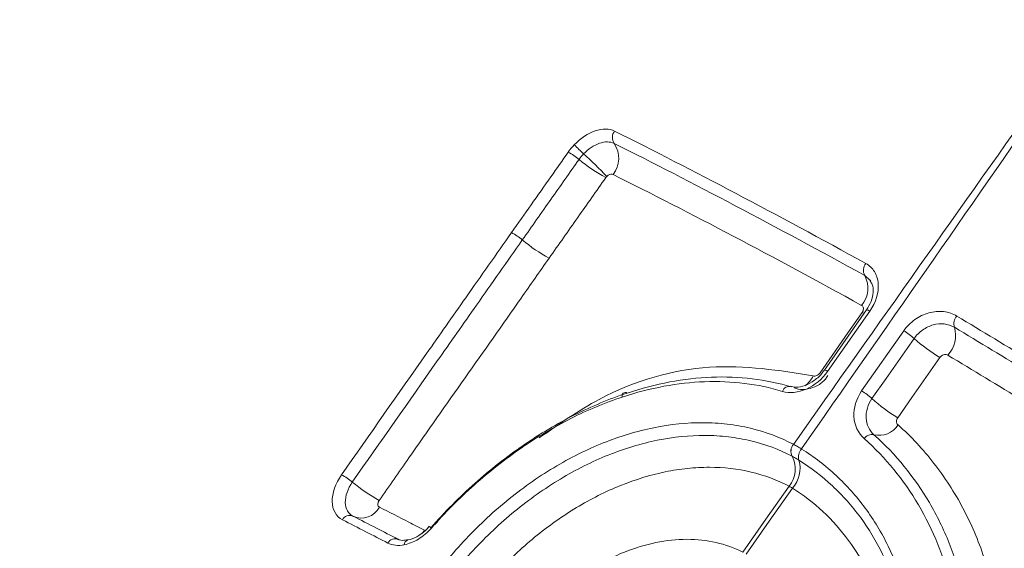
# Model space of a CAD drawing. Units: inches. Extents: x 0.5 to 16.5, y 0.2 to 10.8.
# Drawn here: x 15.5 to 15.6, y 8.5 to 8.6 of the extents above; entities that cross this region are included whole.
import ezdxf

# ---------------------------------------------------------------- set-up
doc = ezdxf.new("R2010")
doc.units = ezdxf.units.IN
doc.header["$MEASUREMENT"] = 0

msp = doc.modelspace()

# ---------------------------------------------------------------- linework, layer by layer
at = {"color": 8, "linetype": 'Continuous', "lineweight": 15}
for p, q in [((15.59085715128238, 8.567059725142252), (15.59019894843211, 8.567645699505869)), ((15.59012902265549, 8.5627936407844), (15.58987160565108, 8.562930436102635)), ((15.53508332281074, 8.535568292012996), (15.53592530831207, 8.536390250223318)), ((15.53423849366811, 8.535279152383913), (15.5339234669653, 8.534882098675553))]:
    msp.add_line(p, q, dxfattribs=at)
at = {"color": 7, "linetype": 'Continuous', "lineweight": 15}
for p, q in [((15.59043330789082, 8.56326065777336), (15.58507219813348, 8.555617876543144)), ((15.59085711319817, 8.563106352248983), (15.58549210990159, 8.555465842183436)), ((15.58981190852737, 8.55297207551809), (15.59516926797356, 8.56061699828454)), ((15.58113926140561, 8.54619712011533), (15.58114736750645, 8.546192870824012)), ((15.58216498997716, 8.545605409876114), (15.58217378474289, 8.545599902504831)), ((15.53212272502876, 8.534046405134285), (15.53214207687686, 8.534049745861173))]:
    msp.add_line(p, q, dxfattribs=at)
at = {"color": 7, "linetype": 'Continuous', "lineweight": 15, "flags": 128}
for points in [[(15.58452516354287, 8.555275495181853), (15.58807693257544, 8.560360516715136), (15.58987160565108, 8.562930436102635)], [(15.59648935060769, 8.55963992242613), (15.59292893578835, 8.554561172003801), (15.59112996759782, 8.551995229362342)], [(15.59976359971267, 8.557219909482837), (15.59620096427869, 8.552141084060436), (15.59440051681844, 8.549574575083351)], [(15.57469677227818, 8.532496973584683), (15.57764769552684, 8.536687733161413), (15.58059057385764, 8.540866741119775)], [(15.58100569758068, 8.540627095295452), (15.5780730301543, 8.536442192707456), (15.57513199487438, 8.532245724927852)]]:
    msp.add_lwpolyline(points, dxfattribs=at)
at = {"color": 7, "linetype": 'Continuous', "lineweight": 15}
for centre, radius, start, end in [((15.55944086699909, 8.585164202880751), 0.00131881253211904, 141.157712706465, 214.5673817026311), ((15.55563683364273, 8.582549407123478), 0.003297228756248747, 321.1424860273744, 34.47814808203756), ((15.54867602593174, 8.57617516178289), 0.008102429720908565, 50.02164225871975, 61.75527796827293), ((15.56592499531319, 8.595990942859697), 0.01725155812446427, 222.8850732485457, 228.3839316707479), ((15.52552920724795, 8.550560187298961), 0.043541316118718, 42.93208813667438, 48.3468568228032), ((15.56705828293867, 8.598205988380634), 0.02059019214144687, 230.212752609449, 241.6904037999623), ((15.54141019881739, 8.565863135700775), 0.008205141447415087, 50.08677702454371, 61.68260615762866), ((15.55998267190011, 8.588158650430648), 0.02081257990323298, 230.2519327125325, 241.6195903019445), ((15.59139647983454, 8.568286526855106), 0.001358212483918555, 139.8009031366849, 208.1522880451759), ((15.58720868020115, 8.56603956952109), 0.003394312540236134, 319.822300128444, 28.2410918510001), ((15.60305578436443, 8.561484969567593), 0.00151727396563831, 138.5270795567123, 196.0552716208581), ((15.59105954265943, 8.553684246178443), 0.00805933582388915, 47.64447568336444, 59.34059977174834), ((15.59794491148752, 8.560023002529485), 0.003798588930780453, 318.5079370335949, 15.92641931470357), ((15.61017974261131, 8.574737845328716), 0.02038072886785888, 227.7991013723785, 239.2643360557577), ((15.58056503996536, 8.55269280581121), 0.0008458970710013391, 69.09704457662767, 164.2376665398169), ((15.55977622019859, 8.55235751552886), 0.000420432499963202, 56.03064369023115, 202.2136423253805), ((15.58571371987273, 8.546064735245954), 0.008031593857015056, 47.59492989095334, 59.31895331706299), ((15.60477838266046, 8.567015872289286), 0.02029529373182096, 227.7403378878721, 239.24664115593), ((15.59204382168657, 8.55019116495359), 0.002854234262718276, 256.4728738861288, 327.4360415031745), ((15.59110868824465, 8.546306571471014), 0.001141331013127331, 76.44457911923439, 147.4220003127338), ((15.58220865890008, 8.545316906237536), 0.001385058652852302, 140.5424338319046, 207.6203948616309), ((15.58221655375565, 8.545312595395435), 0.001384934679190157, 140.5349138367858, 207.6170945630307), ((15.5832635559876, 8.544598905349114), 0.001489932428728778, 137.5041324790751, 196.1760108302746), ((15.58327210840884, 8.544593340723667), 0.001489792433356332, 137.4962127273032, 196.1714986421745), ((15.57791744631517, 8.543065198013831), 0.003461043711560215, 320.5651389934575, 27.71384670518009), ((15.57825711954729, 8.54314774639956), 0.003729391799515, 317.4768547390411, 16.04327717962684), ((15.5196814943061, 8.53493640498633), 0.008407774962988834, 50.19856045753411, 61.53215495829793), ((15.53862526227761, 8.557734615433334), 0.02123384063756574, 230.3062656521873, 241.4753077188084), ((15.5262336707619, 8.539402136520089), 0.002574104407948745, 245.1073404615038, 332.2691209428583), ((15.52471745576955, 8.536133351141537), 0.001029208856857971, 65.13742094104757, 152.3031136441028), ((15.52655497804438, 8.526005540905265), 0.01281634450942541, 48.49355549782587, 49.56694137279679), ((15.53049065307172, 8.533181781241394), 0.001024715264357007, 65.81499565021747, 152.7344894663247)]:
    msp.add_arc(centre, radius, start, end, dxfattribs=at)
at = {"color": 8, "linetype": 'Continuous', "lineweight": 15}
for centre, radius, start, end in [((15.59042159881312, 8.562568034364793), 0.0006924297249763842, 51.02616228586884, 88.99428879907963), ((15.58509599855955, 8.55502726895422), 0.0005909743418076645, 47.91222761528295, 92.28107644748192), ((15.5805344645761, 8.556432946032063), 0.003485998762570689, 306.3406929595752, 333.6326456670403), ((15.5437386783769, 8.545463243873057), 0.01314686477480918, 227.5611545707204, 228.9891422914397), ((15.53234663795298, 8.533409175267245), 0.0006754249781292325, 109.3607028252283, 178.1930274724696)]:
    msp.add_arc(centre, radius, start, end, dxfattribs=at)
at = {"color": 7, "linetype": 'Continuous', "lineweight": 15}
for points, knots in [([(15.58114736750645, 8.546192870824012), (15.59180568510765, 8.561272969147181), (15.60247250084035, 8.576348222256827), (15.62384190267178, 8.606477387528402), (15.63454281719299, 8.62153244727463), (15.6452880794462, 8.636559680416017)], [0, 0, 0, 0, 0.4999999999999998, 0.4999999999999998, 1, 1, 1, 1]), ([(15.64535058890283, 8.636523594474667), (15.6348678750443, 8.621344795371229), (15.62434913083847, 8.606184570940444), (15.60327893335799, 8.57588267867371), (15.59272660487579, 8.560741333481177), (15.58216498997716, 8.545605409876114)], [0, 0, 0, 0, 0.4999999999999998, 0.4999999999999998, 1, 1, 1, 1]), ([(15.42839044366399, 8.621101661528048), (15.42712772420174, 8.616847467663712), (15.42603305089014, 8.61257982129039), (15.42417934577705, 8.604019393073344), (15.42341957140881, 8.599720692769539), (15.42165164887082, 8.58683110996499), (15.42115504273181, 8.57827200142687), (15.4214857156343, 8.56121019757556), (15.42231307453693, 8.55270788328641), (15.42528551304322, 8.535770719083507), (15.42743055279267, 8.527335926593784), (15.43165438549105, 8.514727504446574), (15.43323024660465, 8.510531781563701), (15.43672403350841, 8.50215687821865), (15.43864331481704, 8.497977249192594), (15.44485927865177, 8.485586754862293), (15.44962918016163, 8.477483271804957), (15.46039416715634, 8.461572741701168), (15.46638898053339, 8.453765169282432), (15.47960716274132, 8.438456495140846), (15.48683046205751, 8.430955420065112), (15.4946846852955, 8.423606837553253)], [0, 0, 0, 0, 0.06249999999999992, 0.06249999999999992, 0.1249999999999998, 0.1249999999999998, 0.2499999999999999, 0.2499999999999999, 0.3749999999999999, 0.3749999999999999, 0.5, 0.5, 0.5624999999999999, 0.5624999999999999, 0.6249999999999998, 0.6249999999999998, 0.7499999999999999, 0.7499999999999999, 0.8749999999999999, 0.8749999999999999, 1, 1, 1, 1]), ([(15.55328442991824, 8.584250739956094), (15.55408118148798, 8.585080849087776), (15.55502770272008, 8.585708337633859), (15.55687414944308, 8.586335298426661), (15.55774739942153, 8.586325280688602), (15.55841367651068, 8.585991334185561)], [0, 0, 0, 0, 0.5, 0.5, 1, 1, 1, 1]), ([(15.55841367651069, 8.585991334185573), (15.56337739247279, 8.583503456972602), (15.56852285822167, 8.580858596125475), (15.57918104208732, 8.575245529705473), (15.5846838268748, 8.57228229326442), (15.59035906871474, 8.569163179192113)], [0, 0, 0, 0, 0.5000000000000001, 0.5000000000000001, 1, 1, 1, 1]), ([(15.55835487828198, 8.584415941561993), (15.5578497344339, 8.584668498681365), (15.55718740014585, 8.58467485612808), (15.55578804937459, 8.584198091689638), (15.55507115262063, 8.583722301602641), (15.55446761618066, 8.58309347329643)], [0, 0, 0, 0, 0.5, 0.5, 1, 1, 1, 1]), ([(15.59019894843207, 8.56764569950584), (15.58454716418401, 8.570755553279534), (15.57906460115941, 8.573709307001403), (15.56844031708365, 8.579302875821806), (15.56330832677975, 8.581937833784423), (15.55835487828197, 8.584415941561979)], [0, 0, 0, 0, 0.5, 0.5, 1, 1, 1, 1]), ([(15.54530235264645, 8.573086395681077), (15.54696851073318, 8.575452539605097), (15.54863527019923, 8.57781808821462), (15.55030273903987, 8.580182930934003), (15.55103848671733, 8.581226385237876), (15.55177437280724, 8.582269701962721), (15.552510407776, 8.583312870326578)], [0, 0, 0, 0, 0.001778257458750042, 0.001778257458750042, 0.001778257458750042, 0.002562889001883555, 0.002562889001883555, 0.002562889001883555, 0.002562889001883555]), ([(15.55388182249884, 8.582383949867866), (15.55269053895331, 8.580695128940457), (15.55149963968398, 8.579005936241723), (15.55030908207067, 8.577316414598988), (15.54909732631181, 8.575596810644152), (15.54788592435497, 8.573876865666177), (15.54667483635424, 8.572156619456035)], [0, 0, 0, 0, 0.001270000095213194, 0.001270000095213194, 0.001270000095213194, 0.002562612816411282, 0.002562612816411282, 0.002562612816411282, 0.002562612816411282]), ([(15.55729367938545, 8.58007842566883), (15.55610397729443, 8.578390361329589), (15.55491464064625, 8.576701968371927), (15.55372562903881, 8.575013285117992), (15.55251341603088, 8.573291650279542), (15.55130154079656, 8.571569713529705), (15.55008996532484, 8.569847510683378)], [5.85671522579769e-16, 5.85671522579769e-16, 5.85671522579769e-16, 5.85671522579769e-16, 0.001268698180680131, 0.001268698180680131, 0.001268698180680131, 0.002562152693221978, 0.002562152693221978, 0.002562152693221978, 0.002562152693221978]), ([(15.55740848476982, 8.580217528279467), (15.55739551520396, 8.580204016523778), (15.55738282779757, 8.580190173842945), (15.55737047743236, 8.58017605114665), (15.55734317084916, 8.580144825950061), (15.55731739169195, 8.580112070981693), (15.55729367938543, 8.580078425668844)], [6.295397297775859e-17, 6.295397297775859e-17, 6.295397297775859e-17, 6.295397297775859e-17, 1.143684752535588e-05, 1.143684752535588e-05, 1.143684752535588e-05, 3.679149882238443e-05, 3.679149882238443e-05, 3.679149882238443e-05, 3.679149882238443e-05]), ([(15.55820441397322, 8.580480772617936), (15.55815104911546, 8.580507353711871), (15.5580879192997, 8.580521393063984), (15.55802024078888, 8.580521668595924), (15.55795234921098, 8.5805219449953), (15.55787794102649, 8.580508356207636), (15.55780332918752, 8.58048182473205), (15.55772967896761, 8.580455635201831), (15.55765370631189, 8.580416052468605), (15.55758208243298, 8.580366261607683), (15.55752117569237, 8.58032392099311), (15.55746197649676, 8.58027325621622), (15.55740848476982, 8.580217528279462)], [0, 0, 0, 0, 5.601812618682612e-05, 5.601812618682612e-05, 5.601812618682612e-05, 0.0001122319325589895, 0.0001122319325589895, 0.0001122319325589895, 0.0001677261644161669, 0.0001677261644161669, 0.0001677261644161669, 0.0002147310781294293, 0.0002147310781294293, 0.0002147310781294293, 0.0002147310781294293]), ([(15.58980209515879, 8.563849693616325), (15.58420713325439, 8.566937095118245), (15.57876983610791, 8.569869988212114), (15.56823296969409, 8.575414072912901), (15.56313293854424, 8.578025869146188), (15.55820441397322, 8.580480772617936)], [0, 0, 0, 0, 0.5, 0.5, 1, 1, 1, 1]), ([(15.52368919043059, 8.542327551825757), (15.52728748352087, 8.547457050605615), (15.53088712477083, 8.552585230058819), (15.53448874318552, 8.557711470851627), (15.53615261613877, 8.560079687698872), (15.53781691315711, 8.56244748905726), (15.53948171045054, 8.564814798321953), (15.54142119832306, 8.56757271222983), (15.54336136431558, 8.570329959912964), (15.54530235264642, 8.57308639568109)], [0, 0, 0, 0, 0.003849046757575395, 0.003849046757575395, 0.003849046757575395, 0.005627226214222498, 0.005627226214222498, 0.005627226214222498, 0.007698804345828167, 0.007698804345828167, 0.007698804345828167, 0.007698804345828167]), ([(15.54667483635424, 8.572156619456035), (15.54473408437267, 8.56939994840421), (15.54279414425935, 8.566642500798775), (15.54085487338301, 8.563884417187552), (15.53919023954292, 8.561516929814303), (15.53752609921351, 8.559148972916924), (15.53586237681064, 8.556780620553203), (15.53226102537359, 8.551654002570633), (15.52866162084275, 8.546525540904732), (15.52506355490404, 8.541395824739558)], [7.757919228897728e-18, 7.757919228897728e-18, 7.757919228897728e-18, 7.757919228897728e-18, 0.002071394246806925, 0.002071394246806925, 0.002071394246806925, 0.00384944023960453, 0.00384944023960453, 0.00384944023960453, 0.007698260950655319, 0.007698260950655319, 0.007698260950655319, 0.007698260950655319]), ([(15.55008996532484, 8.569847510683378), (15.54890035960616, 8.568156536903743), (15.54771104561488, 8.566465305033482), (15.54652199080165, 8.564773845305147), (15.54176577037714, 8.558008004725167), (15.53701368492156, 8.551238549995123), (15.5322640907116, 8.5444669728843), (15.53100432422646, 8.542670902416235), (15.52974473748025, 8.540874678427647), (15.52848530811548, 8.539078321111809)], [7.757919228897728e-18, 7.757919228897728e-18, 7.757919228897728e-18, 7.757919228897728e-18, 0.001270000036767092, 0.001270000036767092, 0.001270000036767092, 0.006350002698729709, 0.006350002698729709, 0.006350002698729709, 0.007697405369927703, 0.007697405369927703, 0.007697405369927703, 0.007697405369927703]), ([(15.59035906871474, 8.569163179192113), (15.59080767357185, 8.568916625871186), (15.59117361434592, 8.56856568190798), (15.59170839180293, 8.567692912190955), (15.59187194510347, 8.56717467432633), (15.59201435636579, 8.565497207418428), (15.59163124023449, 8.564208856262615), (15.59085711319817, 8.563106352248983)], [0, 0, 0, 0, 0.2500000000000001, 0.2500000000000001, 0.5000000000000001, 0.5000000000000001, 1, 1, 1, 1]), ([(15.59089079040204, 8.566906276240866), (15.590992500132, 8.566787504017041), (15.59126500483115, 8.566469284814891), (15.59133161334102, 8.565541175222767), (15.59110689163483, 8.564369397444805), (15.59064226233044, 8.563626673997167), (15.59041579607173, 8.563264661100328)], [0, 0, 0, 0, 0.1733677728726734, 0.4644937392326314, 0.7389874072893162, 1, 1, 1, 1]), ([(15.59096003242881, 8.566917979475294), (15.590950898883, 8.566946820627093), (15.59093177270241, 8.56700721569036), (15.59088275893802, 8.56704170559825), (15.59085715128238, 8.567059725142252)], [0, 0, 0, 0, 0.4775415446250053, 1, 1, 1, 1]), ([(15.58987160565108, 8.562930436102635), (15.589921098113, 8.563001312722863), (15.58996139862146, 8.563078559683653), (15.58998923540901, 8.563155884451373), (15.59001703583751, 8.563233108221256), (15.59003315922461, 8.56331250445936), (15.59003627302861, 8.5633876086714), (15.59003938476957, 8.563462663123357), (15.59002958423789, 8.56353546967738), (15.59000762895265, 8.563600046095024), (15.58998563676288, 8.563664731058868), (15.58995083829933, 8.56372292691089), (15.58990607278844, 8.56376977337854), (15.58987589702932, 8.563801351879386), (15.58984079231272, 8.563828339824616), (15.58980209515879, 8.563849693616328)], [0, 0, 0, 0, 5.30997472823454e-05, 5.30997472823454e-05, 5.30997472823454e-05, 0.0001061289097897588, 0.0001061289097897588, 0.0001061289097897588, 0.0001591254234769407, 0.0001591254234769407, 0.0001591254234769407, 0.0002122182402537348, 0.0002122182402537348, 0.0002122182402537348, 0.0002477282105303309, 0.0002477282105303309, 0.0002477282105303309, 0.0002477282105303309]), ([(15.59516926797356, 8.56061699828454), (15.59555573501823, 8.561168533146237), (15.59603461238046, 8.561650289983115), (15.59712671148292, 8.562430978378522), (15.59773512752233, 8.562723464214777), (15.59897882132918, 8.56306920833235), (15.59962246849697, 8.56312355602057), (15.60083335818896, 8.562986182557), (15.60141279983123, 8.562794415920656), (15.60191893830646, 8.562489808523484)], [0, 0, 0, 0, 0.25, 0.25, 0.5, 0.5, 0.75, 0.75, 1, 1, 1, 1]), ([(15.60191893830646, 8.562489808523484), (15.60832248203482, 8.558635988110264), (15.61483232856802, 8.554664480100046), (15.62806492733191, 8.54648569127584), (15.63477406534791, 8.54228703503783), (15.64155752651646, 8.53799341124156)], [0, 0, 0, 0, 0.4999999999999999, 0.4999999999999999, 1, 1, 1, 1]), ([(15.60159769114009, 8.561065345407256), (15.60083125779355, 8.561526024428337), (15.59984173606755, 8.56163154145434), (15.59843014829645, 8.561235723218072), (15.59797008276468, 8.56101349467442), (15.59714413858519, 8.56042172064489), (15.59678201537754, 8.56005717555722), (15.59648935060766, 8.559639922426166)], [0, 0, 0, 0, 0.4999999999999964, 0.4999999999999964, 0.7499999999999982, 0.7499999999999982, 1, 1, 1, 1]), ([(15.64109945310168, 8.536648515276617), (15.63434317413688, 8.540930289275112), (15.62765942710228, 8.54511641128727), (15.61447287286329, 8.553268546840489), (15.60798342641369, 8.557226087077076), (15.60159769114009, 8.561065345407256)], [0, 0, 0, 0, 0.5, 0.5, 1, 1, 1, 1]), ([(15.60079023504718, 8.557506375480061), (15.60072485195122, 8.557545589276268), (15.60064991172179, 8.557572935558877), (15.60057172091233, 8.557586163567915), (15.60049331819235, 8.557599427427128), (15.60040945829785, 8.557598872040392), (15.60032716386667, 8.557584611445817), (15.60024482911369, 8.557570343863981), (15.60016177250972, 8.557541968539274), (15.60008487835277, 8.557501896382615), (15.6000081938736, 8.557461933496166), (15.59993552494856, 8.557409243457633), (15.59987283468042, 8.557348173401328), (15.5998325194418, 8.557308900098388), (15.59979568397877, 8.557265650345245), (15.59976359971267, 8.55721990948284)], [2.168404344971009e-18, 2.168404344971009e-18, 2.168404344971009e-18, 2.168404344971009e-18, 5.33315278994748e-05, 5.33315278994748e-05, 5.33315278994748e-05, 0.0001068075012738583, 0.0001068075012738583, 0.0001068075012738583, 0.000160305796016201, 0.000160305796016201, 0.000160305796016201, 0.0002136512577037411, 0.0002136512577037411, 0.0002136512577037411, 0.000247671208719451, 0.000247671208719451, 0.000247671208719451, 0.000247671208719451]), ([(15.6399609352573, 8.53328373749758), (15.63327031137903, 8.537536425406717), (15.6266494396317, 8.541690846927343), (15.61358016779389, 8.549774331818897), (15.60713302600461, 8.553702259013281), (15.60079023504718, 8.55750637548006)], [0, 0, 0, 0, 0.4999999999999999, 0.4999999999999999, 1, 1, 1, 1]), ([(15.58504670672555, 8.555629026510813), (15.58497836311045, 8.555518969483167), (15.58466556440337, 8.555015254602084), (15.58381872431636, 8.554273107062537), (15.58263659649714, 8.553621978418636), (15.58150840488356, 8.553384035991842), (15.5809858315897, 8.553513580281344), (15.58074902291949, 8.553572284412018)], [0, 0, 0, 0, 0.06815081379159196, 0.311916283762206, 0.5568977028632962, 0.7992043087860908, 0.9999999999999999, 0.9999999999999999, 0.9999999999999999, 0.9999999999999999]), ([(15.56001113661688, 8.552706195559036), (15.56365309990171, 8.553912555190383), (15.56721571185504, 8.554583897716006), (15.5724696054162, 8.554794709431677), (15.57421479345495, 8.55472854468974), (15.57761029129676, 8.554315187921326), (15.57926734358851, 8.553968466201034), (15.58086684435579, 8.553483031073169)], [0, 0, 0, 0, 0.5000000000000002, 0.5000000000000002, 0.7500000000000001, 0.7500000000000001, 1, 1, 1, 1]), ([(15.58549210990159, 8.555465842183436), (15.58479785426738, 8.554477159934745), (15.58382887940972, 8.553676459361942), (15.58173687550082, 8.55275351465913), (15.58065340493897, 8.552648572125939), (15.57975095134461, 8.552922591738325)], [0, 0, 0, 0, 0.5, 0.5, 1, 1, 1, 1]), ([(15.58122669761252, 8.553379373982292), (15.58140217143497, 8.55331019586435), (15.58195447399515, 8.553092458249054), (15.58299782021464, 8.553177365535024), (15.58418546827193, 8.553603602525675), (15.58508644376175, 8.554230625826415), (15.58540646779229, 8.554781832995797), (15.58549865868325, 8.554940621946622)], [0, 0, 0, 0, 0.1147556285691794, 0.3611924933744124, 0.6137447460743257, 0.8887295559129925, 1, 1, 1, 1]), ([(15.58365779730599, 8.554884727691181), (15.58372263607473, 8.554865076805617), (15.58379531734539, 8.554858231247845), (15.5838697377596, 8.55486476942198), (15.5839443163254, 8.554871321490458), (15.58402272764289, 8.554891497602666), (15.58409836935242, 8.554923579047655), (15.58417397024984, 8.554955643183263), (15.58424891272058, 8.555000489058767), (15.58431694502314, 8.555054340531942), (15.58438477460619, 8.555108031540977), (15.5844476101245, 8.555172150405753), (15.58450029231878, 8.555241392322884), (15.58450882643747, 8.555252608991957), (15.58451712289876, 8.55526398496623), (15.58452516354287, 8.555275495181853)], [0, 0, 0, 0, 5.331503900874316e-05, 5.331503900874316e-05, 5.331503900874316e-05, 0.0001067454920823222, 0.0001067454920823222, 0.0001067454920823222, 0.0001601429454186834, 0.0001601429454186834, 0.0001601429454186834, 0.000213372816600701, 0.000213372816600701, 0.000213372816600701, 0.0002218771225531447, 0.0002218771225531447, 0.0002218771225531447, 0.0002218771225531447]), ([(15.57975095134461, 8.552922591738325), (15.57818878808144, 8.553396924573317), (15.57658000499842, 8.553734619812527), (15.57326968915375, 8.554142352840703), (15.57156366447498, 8.554210424716091), (15.56642999874291, 8.55401531800072), (15.56294765639478, 8.553368454679031), (15.55938699194932, 8.552198566301211)], [0, 0, 0, 0, 0.25, 0.25, 0.5, 0.5, 1, 1, 1, 1]), ([(15.53504842446756, 8.535603460181905), (15.53682264351472, 8.537616071619082), (15.53869064861433, 8.539491371940523), (15.54260754845515, 8.542978639070107), (15.54466419946705, 8.544595906171223), (15.54893787305213, 8.547529858826964), (15.55110560568365, 8.548814192821922), (15.55550654786742, 8.551030108026513), (15.55773972432894, 8.551961706317341), (15.56001113661688, 8.552706195559036)], [0, 0, 0, 0, 0.25, 0.25, 0.5, 0.5, 0.75, 0.75, 1, 1, 1, 1]), ([(15.55938699194931, 8.552198566301158), (15.55718229422335, 8.55147419300351), (15.55500072924199, 8.550562554559308), (15.5507185063671, 8.548401628685811), (15.54861077201544, 8.547150068024386), (15.54445814583546, 8.544294058275504), (15.54245992811394, 8.542720327753663), (15.53865294910647, 8.539326543082755), (15.53683693987698, 8.53750153176862), (15.53511167893465, 8.535542813739715)], [0, 0, 0, 0, 0.25, 0.25, 0.5, 0.5, 0.75, 0.75, 1, 1, 1, 1]), ([(15.59014693515368, 8.546921118030296), (15.58936058147018, 8.547621962788094), (15.58889286642636, 8.548617366153366), (15.58877019304732, 8.550826883565676), (15.58911880025983, 8.55198309827916), (15.58981190852737, 8.55297207551809)], [0, 0, 0, 0, 0.5, 0.5, 1, 1, 1, 1]), ([(15.59112996759782, 8.551995229362342), (15.59060509952491, 8.551247008803331), (15.59033952499147, 8.550372314761914), (15.59042917614181, 8.548699247901972), (15.59078112214752, 8.547946585306082), (15.5913762000334, 8.547416109178533)], [0, 0, 0, 0, 0.5000000000000001, 0.5000000000000001, 1, 1, 1, 1]), ([(15.59440051681844, 8.549574575083351), (15.59435089835286, 8.54950384631767), (15.59431173170527, 8.549425433823934), (15.59428625993562, 8.549345733923328), (15.59426085192831, 8.549266233531899), (15.59424838223111, 8.549183285293376), (15.59424992690231, 8.549103681698854), (15.59425147105851, 8.5490241046444), (15.5942670680966, 8.548945693546475), (15.59429547158276, 8.54887491817009), (15.59432396537063, 8.548803917781278), (15.59436613849227, 8.548738644579716), (15.59441848912453, 8.548684529871812), (15.59442839966816, 8.548674285369495), (15.59443869543562, 8.548664398677428), (15.59444934503537, 8.548654899792604)], [2.168404344971009e-19, 2.168404344971009e-19, 2.168404344971009e-19, 2.168404344971009e-19, 5.306134481329128e-05, 5.306134481329128e-05, 5.306134481329128e-05, 0.000105989738100041, 0.000105989738100041, 0.000105989738100041, 0.0001589033999945419, 0.0001589033999945419, 0.0001589033999945419, 0.0002119918100718902, 0.0002119918100718902, 0.0002119918100718902, 0.000221903687390219, 0.000221903687390219, 0.000221903687390219, 0.000221903687390219]), ([(15.5367051156748, 8.483231633080843), (15.53507933524573, 8.484178478855132), (15.53362002292075, 8.485304491319406), (15.53103076516182, 8.48791576236145), (15.52993159970864, 8.489370678597263), (15.52856723820024, 8.49176354779005), (15.52815983907514, 8.49259686737195), (15.52744129432603, 8.494336869253749), (15.52712926409087, 8.495248172013389), (15.52635722602862, 8.498041974348046), (15.52605308428606, 8.499994132624247), (15.52585751296541, 8.504080432931847), (15.52597205686475, 8.50623394672665), (15.5266135017593, 8.510560829222625), (15.52713627898395, 8.512750418997589), (15.52822780526874, 8.516077933097485), (15.52864503478495, 8.517197338259992), (15.52956538276463, 8.519402707250183), (15.53007011350572, 8.520494473458928), (15.53171533795294, 8.523737998516346), (15.53299120377789, 8.525866388638365), (15.53588287975593, 8.530001598337552), (15.53746825017247, 8.531967300295785), (15.54091819198689, 8.535694635998098), (15.5427501659937, 8.537418868029913), (15.54561881624889, 8.539769618320532), (15.54659715971127, 8.540515642657422), (15.54859936364528, 8.541931018007562), (15.54962912845227, 8.542603720780342), (15.55273732059345, 8.544469937316903), (15.55483440421204, 8.54551618289532), (15.55908475430646, 8.547218469917254), (15.5612602418959, 8.54787676071258), (15.56551803717938, 8.548738727624844), (15.56761111311622, 8.548951203014095), (15.57070182037754, 8.548936700531621), (15.57172882132931, 8.548875167859554), (15.57373528008825, 8.548639118086498), (15.57471536953015, 8.548465314047641), (15.57758776753278, 8.547778717071997), (15.57942098221167, 8.547097664933359), (15.58113926140561, 8.54619712011533)], [0, 0, 0, 0, 0.06250000000000004, 0.06250000000000004, 0.1250000000000001, 0.1250000000000001, 0.1562500000000001, 0.1562500000000001, 0.1875000000000001, 0.1875000000000001, 0.2500000000000001, 0.2500000000000001, 0.3125000000000001, 0.3125000000000001, 0.3749999999999999, 0.3749999999999999, 0.4062499999999998, 0.4062499999999998, 0.4374999999999997, 0.4374999999999997, 0.5000000000000001, 0.5000000000000001, 0.5625000000000006, 0.5625000000000006, 0.6250000000000011, 0.6250000000000011, 0.6562500000000013, 0.6562500000000013, 0.6875000000000016, 0.6875000000000016, 0.7500000000000013, 0.7500000000000013, 0.812500000000001, 0.812500000000001, 0.8750000000000007, 0.8750000000000007, 0.9062500000000004, 0.9062500000000004, 0.9375000000000003, 0.9375000000000003, 1, 1, 1, 1]), ([(15.59444934503537, 8.548654899792604), (15.59611187176551, 8.547172013084193), (15.59762957230686, 8.545545378624219), (15.6003819193756, 8.542014145592026), (15.60162187551305, 8.540095470733274), (15.60374852704077, 8.536087752074591), (15.60464416257372, 8.53399119742507), (15.60573626923967, 8.530712349843578), (15.60605823173258, 8.529596969720073), (15.60661557978258, 8.527320961567668), (15.60685088145066, 8.526158161984936), (15.60741334089101, 8.522661283949311), (15.60760328279336, 8.520300264171158), (15.60761182629154, 8.516717878590555), (15.60756840531488, 8.515516901345807), (15.60738668390178, 8.513101424170818), (15.60724745835488, 8.51188161098082), (15.60631638179818, 8.505823684438962), (15.60484656745295, 8.501122284937537), (15.60262592921443, 8.496576775293756)], [0, 0, 0, 0, 0.1250000000000005, 0.1250000000000005, 0.2500000000000009, 0.2500000000000009, 0.3750000000000014, 0.3750000000000014, 0.4375000000000018, 0.4375000000000018, 0.5000000000000021, 0.5000000000000021, 0.6250000000000032, 0.6250000000000032, 0.6875000000000033, 0.6875000000000033, 0.7500000000000036, 0.7500000000000036, 1, 1, 1, 1]), ([(15.58098144345737, 8.544674777178066), (15.57932058144133, 8.545546289459265), (15.57756452594844, 8.546198688779212), (15.57479394877292, 8.546861969728667), (15.57384747839672, 8.547030155112692), (15.5719073637059, 8.547258692793609), (15.57091292002329, 8.547318309463877), (15.56792108899537, 8.547331992306754), (15.56589470244963, 8.547125663715615), (15.56177246775967, 8.546289801243207), (15.55966618310772, 8.545651730061632), (15.55555161930332, 8.54400271965864), (15.553521774061, 8.542989576700563), (15.55051377255772, 8.541183161261776), (15.54951731283641, 8.540532137122138), (15.54757992163978, 8.539162506894556), (15.54663329352971, 8.53844066522385), (15.54385778482469, 8.536166325467555), (15.5420855438713, 8.534498452574189), (15.53874830654211, 8.530893346768902), (15.53721470087214, 8.52899212064025), (15.53441738373208, 8.524992581772551), (15.53318291152558, 8.522933738411721), (15.53159078775359, 8.519795868418953), (15.53110229123881, 8.518739610407007), (15.53021142019258, 8.516605867388327), (15.52980747982215, 8.515522766030292), (15.52875038176079, 8.512302697034398), (15.52824368045098, 8.51018342054004), (15.527620936937, 8.505994867688758), (15.52750884987623, 8.503909802036667), (15.52769544299136, 8.499952599179759), (15.52798833496244, 8.49806181451735), (15.52873324662329, 8.495355517550422), (15.52903447346269, 8.494472649384846), (15.52972841418643, 8.492786842393551), (15.53012197005881, 8.491979448645282), (15.53144026842057, 8.489660975389128), (15.53250263295837, 8.488251260271392), (15.53500617351391, 8.48572105283209), (15.53641742406285, 8.484630148321402), (15.53798994691651, 8.483713120981848)], [0, 0, 0, 0, 0.06249999999999917, 0.06249999999999917, 0.0937499999999988, 0.0937499999999988, 0.1249999999999984, 0.1249999999999984, 0.1874999999999977, 0.1874999999999977, 0.249999999999997, 0.249999999999997, 0.3124999999999963, 0.3124999999999963, 0.3437499999999963, 0.3437499999999963, 0.3749999999999964, 0.3749999999999964, 0.4374999999999972, 0.4374999999999972, 0.4999999999999979, 0.4999999999999979, 0.5624999999999986, 0.5624999999999986, 0.593749999999999, 0.593749999999999, 0.6249999999999993, 0.6249999999999993, 0.6874999999999996, 0.6874999999999996, 0.7499999999999999, 0.7499999999999999, 0.8125000000000001, 0.8125000000000001, 0.8437500000000003, 0.8437500000000003, 0.8750000000000004, 0.8750000000000004, 0.9375000000000002, 0.9375000000000002, 1, 1, 1, 1]), ([(15.6012284712094, 8.5280439944689), (15.60077969061334, 8.529915828939236), (15.60020225028658, 8.531726893715584), (15.59879665301514, 8.535226671852078), (15.59796473257598, 8.5369180184201), (15.59516006064678, 8.541681730489087), (15.5928703426531, 8.54449385672362), (15.59014693515368, 8.546921118030296)], [0, 0, 0, 0, 0.2499999999999997, 0.2499999999999997, 0.4999999999999993, 0.4999999999999993, 1, 1, 1, 1]), ([(15.5913762000334, 8.547416109178533), (15.59416481822041, 8.544930252467333), (15.59650830402089, 8.54204827666509), (15.59937774598428, 8.537165170745558), (15.60022823702745, 8.535432590416404), (15.60166798523054, 8.53183814088025), (15.60226101918947, 8.529970384644471), (15.60271881304424, 8.528051578745872)], [0, 0, 0, 0, 0.4999999999999996, 0.4999999999999996, 0.7499999999999998, 0.7499999999999998, 1, 1, 1, 1]), ([(15.58114736750646, 8.546192870824012), (15.58130908631045, 8.546107229580796), (15.58147538627454, 8.546015109631773), (15.58164517469332, 8.545917092863958), (15.58181496311227, 8.545819076096043), (15.58198860825624, 8.545714949911398), (15.58216498997716, 8.545605409876117)], [4.74954014178021e-16, 4.74954014178021e-16, 4.74954014178021e-16, 4.74954014178021e-16, 0.0001463753747584964, 0.0001463753747584964, 0.0001463753747584964, 0.0002927507496664339, 0.0002927507496664339, 0.0002927507496664339, 0.0002927507496664339]), ([(15.58217378474289, 8.545599902504831), (15.58375003156328, 8.544612671133256), (15.58522824905721, 8.54347559187216), (15.58792521630736, 8.540967186744114), (15.58915296990345, 8.539591332205877), (15.59136582368699, 8.536597318063368), (15.5923551427252, 8.53496558357859), (15.59401705038997, 8.531566843056453), (15.59469919574037, 8.529790781531705), (15.59576297809558, 8.526088254343703), (15.59614491630467, 8.524144431415996), (15.59657189859004, 8.520228468866115), (15.596622272871, 8.518248308575187), (15.59639414304353, 8.514246593398973), (15.59611110722409, 8.512209113081115), (15.59521387828141, 8.508196071119741), (15.594602545476, 8.506216751730246), (15.59382413595815, 8.5042660481054)], [0, 0, 0, 0, 0.125, 0.125, 0.25, 0.25, 0.375, 0.375, 0.5, 0.5, 0.625, 0.625, 0.75, 0.75, 0.875, 0.875, 1, 1, 1, 1]), ([(15.58183260936945, 8.544183826539534), (15.5816867658673, 8.544275017571678), (15.58154303326056, 8.544361514877794), (15.58140234576349, 8.544442732041098), (15.58126165826656, 8.544523949204319), (15.58112370795305, 8.544600063986769), (15.58098941117641, 8.544670594495244)], [0, 0, 0, 0, 0.0001212873366524893, 0.0001212873366524893, 0.0001212873366524893, 0.0002425746731810948, 0.0002425746731810948, 0.0002425746731810948, 0.0002425746731810948]), ([(15.58059057385764, 8.540866741119775), (15.57907347934549, 8.541665073790796), (15.577440904583, 8.542269933876266), (15.57405477408754, 8.543071302346956), (15.57229199197995, 8.543274534108019), (15.56953983607621, 8.543280711042192), (15.56860236886557, 8.543231867352574), (15.56673106214707, 8.543036130068865), (15.56579230069057, 8.542889499100054), (15.56296587218784, 8.54230704087756), (15.56106084473021, 8.541727010007245), (15.5572474649423, 8.540189403373041), (15.5553853948035, 8.539252028500869), (15.55265272436797, 8.5376045348204), (15.5517519917999, 8.537014830034126), (15.54997074856077, 8.535752618541956), (15.54909099985807, 8.535079961608494), (15.54653848391757, 8.532981598968261), (15.54493185006806, 8.531462898683092), (15.54190620637797, 8.528187855833075), (15.54048580451289, 8.526424343435632), (15.53793992071834, 8.522776028992316), (15.53679746503851, 8.52086654767144), (15.53485797158425, 8.517029263650334), (15.53404887657839, 8.51508680503439), (15.53308217547665, 8.512135173949472), (15.53280169364256, 8.511143737078381), (15.53233660750072, 8.509191437982027), (15.53214999880162, 8.50822504581919), (15.53172579723056, 8.505353954776938), (15.53162281224459, 8.503470912156246), (15.53179431128791, 8.499804806282425), (15.53206529815491, 8.498069067781545), (15.53274150022134, 8.495603101789186), (15.53301217570185, 8.494804225634528), (15.5336466021012, 8.49325333558544), (15.53401181055329, 8.492499957495738), (15.53522536785595, 8.490358314008674), (15.53619620612979, 8.489070643617474), (15.53846193091545, 8.48677089680632), (15.53976537865027, 8.485756619061165), (15.54120466101714, 8.484915102037403)], [0, 0, 0, 0, 0.06249999999999993, 0.06249999999999993, 0.1249999999999999, 0.1249999999999999, 0.1562499999999998, 0.1562499999999998, 0.1874999999999998, 0.1874999999999998, 0.2499999999999997, 0.2499999999999997, 0.3124999999999996, 0.3124999999999996, 0.3437499999999996, 0.3437499999999996, 0.3749999999999997, 0.3749999999999997, 0.4374999999999995, 0.4374999999999995, 0.4999999999999993, 0.4999999999999993, 0.5624999999999991, 0.5624999999999991, 0.624999999999999, 0.624999999999999, 0.6562499999999988, 0.6562499999999988, 0.6874999999999987, 0.6874999999999987, 0.7499999999999991, 0.7499999999999991, 0.8124999999999998, 0.8124999999999998, 0.8437499999999999, 0.8437499999999999, 0.8749999999999999, 0.8749999999999999, 0.9375, 0.9375, 1, 1, 1, 1]), ([(15.59303636356304, 8.504226926902184), (15.59379006736125, 8.506111630057042), (15.59438301308035, 8.508023888868106), (15.59525562925938, 8.511900836931066), (15.59553258791869, 8.513869259577543), (15.59576068584803, 8.517735850865215), (15.59571621270446, 8.519649315313066), (15.59531232469225, 8.523433761672427), (15.59494775493931, 8.525312717419567), (15.59392812389351, 8.528892250969522), (15.59327284409497, 8.530609509405554), (15.59167359569433, 8.533896019324215), (15.59072028435446, 8.535474203752683), (15.58858568626007, 8.538369756197552), (15.58740041240515, 8.539700215261265), (15.58479485187594, 8.542125418842982), (15.58336577705895, 8.54322457860413), (15.5818412635627, 8.544178413596638)], [0, 0, 0, 0, 0.125, 0.125, 0.25, 0.25, 0.375, 0.375, 0.5, 0.5, 0.625, 0.625, 0.75, 0.75, 0.875, 0.875, 1, 1, 1, 1]), ([(15.52380617481055, 8.53661172117069), (15.52340361651732, 8.536816769926144), (15.52308484072278, 8.53712495802446), (15.52264030007081, 8.537915743261298), (15.52251951918143, 8.538394890018992), (15.5224857342554, 8.539973628655284), (15.5229139659448, 8.541222440887255), (15.52368919043059, 8.542327551825757)], [0, 0, 0, 0, 0.2500000000000027, 0.2500000000000027, 0.5000000000000053, 0.5000000000000053, 1, 1, 1, 1]), ([(15.52506355490404, 8.541395824739558), (15.52447640700155, 8.540559194122), (15.52415140687059, 8.539613515611556), (15.52417623306886, 8.538417522143597), (15.52426750119739, 8.538054537739425), (15.52460397431389, 8.537455547921098), (15.52484530852791, 8.537222273077154), (15.52515017975442, 8.537067171693808)], [0, 0, 0, 0, 0.4999999999999986, 0.4999999999999986, 0.7499999999999992, 0.7499999999999992, 1, 1, 1, 1]), ([(15.59108943406711, 8.5041154247686), (15.59247527205697, 8.507560333648748), (15.59327748660103, 8.511072218564122), (15.59362685222979, 8.516429412775553), (15.59359479281899, 8.518191191141073), (15.59324800688705, 8.521636897448513), (15.59293359815904, 8.523325842421862), (15.5920155479623, 8.526631119145273), (15.59141839158737, 8.528218517204435), (15.58997628194522, 8.531217084315735), (15.58912914585151, 8.532636302902505), (15.58717559530472, 8.535307315715158), (15.58607823816943, 8.536542824506652), (15.5836950281438, 8.538762162173352), (15.58240273668, 8.53975515820562), (15.58100569758068, 8.540627095295452)], [0, 0, 0, 0, 0.25, 0.25, 0.375, 0.375, 0.5, 0.5, 0.625, 0.625, 0.75, 0.75, 0.875, 0.875, 1, 1, 1, 1]), ([(15.52848530811548, 8.539078321111809), (15.52843654494122, 8.539008768910405), (15.52839583351942, 8.538933811958426), (15.52836649625374, 8.538859650678416), (15.52833722303313, 8.538785651297074), (15.52831846874955, 8.53871044782186), (15.5283115717477, 8.538640061064617), (15.52830460810125, 8.538568994171753), (15.52830952579253, 8.538500937000586), (15.52832570868814, 8.538441147019396), (15.52834228374658, 8.53837990813752), (15.5283711098429, 8.538325692221271), (15.52840971543642, 8.538282671226835), (15.52843849980507, 8.538250594730892), (15.52847314918737, 8.538224113712195), (15.52851212119459, 8.538204356436436)], [7.949501638480627e-18, 7.949501638480627e-18, 7.949501638480627e-18, 7.949501638480627e-18, 5.216936240560812e-05, 5.216936240560812e-05, 5.216936240560812e-05, 0.0001042104491519609, 0.0001042104491519609, 0.0001042104491519609, 0.0001567493092411606, 0.0001567493092411606, 0.0001567493092411606, 0.0002105774517006603, 0.0002105774517006603, 0.0002105774517006603, 0.0002504628211836825, 0.0002504628211836825, 0.0002504628211836825, 0.0002504628211836825]), ([(15.5285121211946, 8.538204356436447), (15.52974527655848, 8.53757919513964), (15.53098610328563, 8.536947027596263), (15.53223455191082, 8.536307830750616), (15.53290035637242, 8.535966943586274), (15.53356834019056, 8.535624051369261), (15.53423849366811, 8.535279152383913)], [1.734723475976807e-18, 1.734723475976807e-18, 1.734723475976807e-18, 1.734723475976807e-18, 0.001270027438080155, 0.001270027438080155, 0.001270027438080155, 0.001947329484558664, 0.001947329484558664, 0.001947329484558664, 0.001947329484558664]), ([(15.52515017975446, 8.537067171693849), (15.52613550889419, 8.536565930435684), (15.52712569294369, 8.536060414171654), (15.52812070946498, 8.535550612601847), (15.52904643020363, 8.535076315064401), (15.52997635590647, 8.534598296994327), (15.53091046282397, 8.534116554553442)], [0, 0, 0, 0, 0.001014730647558557, 0.001014730647558557, 0.001014730647558557, 0.001958791035741441, 0.001958791035741441, 0.001958791035741441, 0.001958791035741441]), ([(15.52957979068442, 8.53365121822801), (15.52864351990647, 8.534134451342757), (15.52771143621026, 8.534614009985695), (15.52678356286459, 8.535089897504065), (15.52578625411926, 8.535601397038004), (15.52479378412338, 8.536108668410684), (15.52380617481055, 8.53661172117069)], [0, 0, 0, 0, 0.0009462260229678697, 0.0009462260229678697, 0.0009462260229678697, 0.001963262455647903, 0.001963262455647903, 0.001963262455647903, 0.001963262455647903]), ([(15.53511167893465, 8.535542813739713), (15.534625780486, 8.5349911649843), (15.53406683133131, 8.53452100351679), (15.53288770205938, 8.53379929498163), (15.5322699527649, 8.53354977562808), (15.53167154884311, 8.53343047303265)], [0, 0, 0, 0, 0.5, 0.5, 1, 1, 1, 1]), ([(15.53484776843521, 8.535778797371028), (15.5346857552669, 8.53559270906648), (15.53421202045437, 8.53504857732095), (15.53324575648368, 8.534415317536963), (15.5324612571785, 8.534090290800291), (15.53212983722261, 8.534049149269464), (15.53212397747425, 8.534048421856966)], [0, 0, 0, 0, 0.2039478420926377, 0.5963539491843786, 0.9928632412063008, 0.9999999999999999, 0.9999999999999999, 0.9999999999999999, 0.9999999999999999]), ([(15.53214042133886, 8.534079827161106), (15.53188954780957, 8.534036966802624), (15.53125210241727, 8.533928062773947), (15.53092773923479, 8.534111735722822), (15.53073103269135, 8.534223122195908)], [0, 0, 0, 0, 0.3935608168424171, 1, 1, 1, 1]), ([(15.5470956753439, 8.493286376682617), (15.54609829341407, 8.493885613545501), (15.54519682647189, 8.494603690295804), (15.54362742648495, 8.496228462018413), (15.54295227345947, 8.49713855234403), (15.54182462200549, 8.499160080894177), (15.54138225696373, 8.500258467443876), (15.54075443329364, 8.502572176386746), (15.54056408824282, 8.503802480407817), (15.54044407457778, 8.506374151769553), (15.54051415675282, 8.507688639111086), (15.54090594620836, 8.510375159530458), (15.54123359254898, 8.511762427611849), (15.54212529029193, 8.514503408616479), (15.54268658806124, 8.515859855184262), (15.54403959193185, 8.518545486562406), (15.54483543006454, 8.51987681633039), (15.5466096662274, 8.52241757311535), (15.54760011579864, 8.523643993145587), (15.54970716640388, 8.525915589960583), (15.5508302231035, 8.526971854992697), (15.55321939527227, 8.528921156258654), (15.55447392653706, 8.529801798740715), (15.55702486629642, 8.531324240614241), (15.55833541232871, 8.53197663437303), (15.56101367085909, 8.533043648546496), (15.56234357270267, 8.533443760462115), (15.56498820889536, 8.533984658279618), (15.5663168054434, 8.534124840948449), (15.56888454079159, 8.534126153299887), (15.57011935121723, 8.533990824706684), (15.57249266102733, 8.533449317806665), (15.57363593438793, 8.53303887056141), (15.57469677227818, 8.532496973584687)], [0, 0, 0, 0, 0.06250000000000003, 0.06250000000000003, 0.1250000000000001, 0.1250000000000001, 0.1875000000000001, 0.1875000000000001, 0.2500000000000001, 0.2500000000000001, 0.3125000000000001, 0.3125000000000001, 0.3750000000000002, 0.3750000000000002, 0.4375000000000002, 0.4375000000000002, 0.5000000000000002, 0.5000000000000002, 0.5625000000000002, 0.5625000000000002, 0.6250000000000002, 0.6250000000000002, 0.6875000000000003, 0.6875000000000003, 0.7500000000000003, 0.7500000000000003, 0.8125000000000002, 0.8125000000000002, 0.8750000000000001, 0.8750000000000001, 0.9375000000000001, 0.9375000000000001, 1, 1, 1, 1])]:
    msp.add_open_spline(points, degree=3, knots=knots, dxfattribs=at)
for points in [[(15.552510407776, 8.583312870326578), (15.55274400909438, 8.583643949032657), (15.55300205449735, 8.583956542336244), (15.55328442991823, 8.584250739956103)], [(15.55446761618066, 8.583093473296431), (15.55425397523219, 8.582870879575745), (15.55405867115271, 8.582634402494895), (15.55388182249882, 8.582383949867875)], [(15.58098941117641, 8.544670594495244), (15.58098675497491, 8.54467198948958), (15.58098409906828, 8.544673383717234), (15.58098144345737, 8.544674777178066)], [(15.5818412635627, 8.544178413596638), (15.58183837868022, 8.544180218594562), (15.58183549394898, 8.544182022909062), (15.58183260936945, 8.544183826539534)], [(15.58059057385764, 8.540866741119775), (15.58072502845797, 8.540799968831593), (15.58086340303232, 8.54072008689015), (15.58100569758068, 8.540627095295452)], [(15.53167154884311, 8.533430473032665), (15.53088571179295, 8.53327380226856), (15.53016186063535, 8.533350797151105), (15.52957979068442, 8.53365121822801)]]:
    msp.add_open_spline(points, degree=3, dxfattribs=at)
at = {"color": 8, "linetype": 'Continuous', "lineweight": 15}
msp.add_open_spline([(15.54883239038251, 8.547019143682753), (15.55134033318724, 8.548768811374213), (15.55826373215698, 8.55359892451299), (15.57070093214291, 8.556983949706625), (15.57934279882206, 8.555583827334502), (15.58365779730599, 8.554884727691181)], degree=3, knots=[0, 0, 0, 0, 0.2214178371242507, 0.6112436147010973, 1, 1, 1, 1], dxfattribs=at)

doc.saveas('drawing.dxf')
